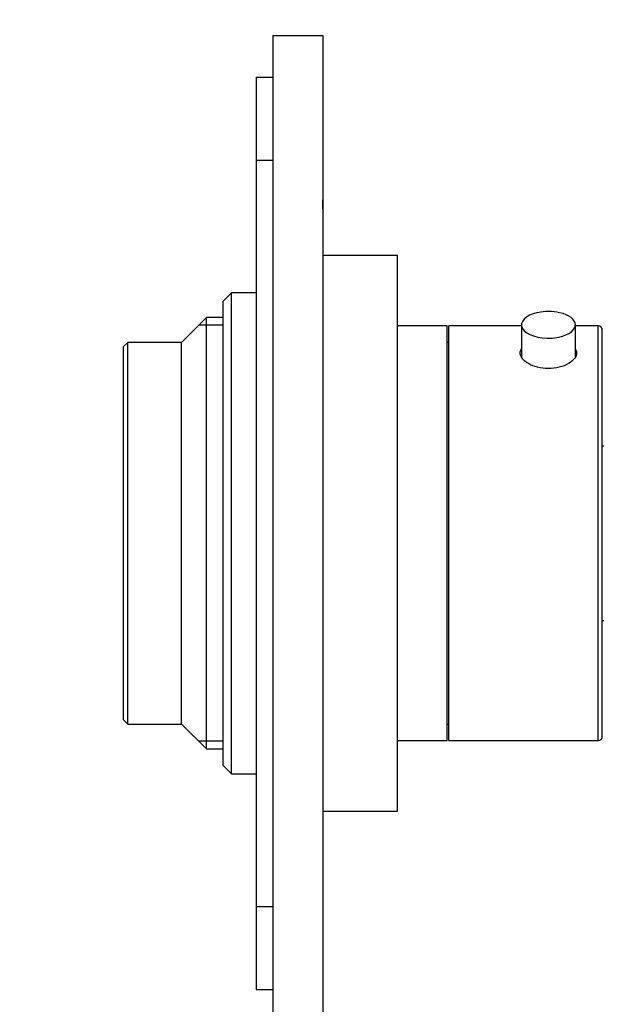
# Model space of a CAD drawing. Units: millimetres. Extents: x 0 to 779, y 0 to 1164.
# Drawn here: x 660 to 730, y 681 to 800 of the extents above; entities that cross this region are included whole.
import ezdxf
from ezdxf import colors
from ezdxf.entities.mleader import LeaderData, LeaderLine
from ezdxf.math import Vec2, Vec3

# ---------------------------------------------------------------- set-up
doc = ezdxf.new("R2010")
doc.units = ezdxf.units.MM
doc.layers.add('DV5_Défaut', color=7, linetype='Continuous')
doc.layers.add('Défaut', color=7, linetype='Continuous')

# ---------------------------------------------------------------- blocks, each defined once
blk = doc.blocks.new('_DOT')
at = {"color": 0}
blk.add_line((0, 0), (-1, 0), dxfattribs=at)
at = {"color": 0, "const_width": 0.333}
blk.add_lwpolyline([(-0.1665, 0, 1), (0.1665, 0, 1)], format="xyb", close=True, dxfattribs=at)
blk = doc.blocks.new('SE4')
at = {"layer": 'DV5_Défaut', "color": 7, "linetype": 'Continuous'}
for p, q in [((690.6, 797.65), (690.6, 677.65)), ((690.6, 797.65), (696.6, 797.65)), ((696.6, 797.65), (696.6, 677.65)), ((688.6, 792.65), (688.6, 782.65)), ((688.6, 792.65), (690.6, 792.65)), ((688.6, 782.65), (688.6, 692.65)), ((688.6, 782.65), (690.6, 782.65)), ((696.62, 777.85), (696.6, 777.85)), ((696.62, 776.72), (696.62, 777.85)), ((696.62, 776.72), (696.6, 776.72)), ((696.62, 776.72), (696.62, 776.23)), ((696.62, 776.23), (696.6, 776.23)), ((696.62, 776.23), (696.62, 770.14)), ((705.6, 771.15), (696.62, 771.15)), ((705.6, 704.15), (705.6, 771.15)), ((696.62, 770.14), (696.6, 770.14)), ((696.62, 769.75), (696.6, 769.75)), ((696.62, 769.75), (696.62, 750.51)), ((685.6, 766.65), (684.6, 765.65)), ((685.6, 708.65), (685.6, 766.65)), ((688.6, 766.65), (685.6, 766.65)), ((684.6, 709.65), (684.6, 765.65)), ((682.6, 763.65), (679.6, 760.65)), ((682.6, 711.65), (682.6, 763.65)), ((684.6, 763.65), (682.6, 763.65)), ((684.6, 762.73), (681.68, 762.73)), ((711.6, 762.65), (705.6, 762.65)), ((711.6, 712.65), (711.6, 762.65)), ((711.8, 712.65), (711.8, 762.65)), ((720.55, 762.65), (711.8, 762.65)), ((720.55, 762.78), (720.55, 758.9)), ((727.05, 758.9), (727.05, 762.78)), ((729.8, 762.65), (727.05, 762.65)), ((729.8, 712.65), (729.8, 762.65)), ((730.3, 713.15), (730.3, 762.15)), ((673.1, 760.65), (672.6, 760.15)), ((672.6, 715.15), (672.6, 760.15)), ((673.1, 714.65), (673.1, 760.65)), ((679.6, 760.65), (673.1, 760.65)), ((679.6, 714.65), (679.6, 760.65)), ((711.8, 760.65), (711.6, 760.65)), ((696.62, 750.51), (696.6, 750.51)), ((696.62, 750.51), (696.62, 750.19)), ((696.62, 750.19), (696.6, 750.19)), ((730.5, 748.15), (730.3, 748.15)), ((696.62, 739.85), (696.6, 739.85)), ((696.62, 739.85), (696.62, 737.85)), ((696.62, 737.85), (696.6, 737.85)), ((696.62, 737.85), (696.62, 736.85)), ((696.62, 736.85), (696.6, 736.85)), ((696.62, 736.85), (696.62, 734.85)), ((696.62, 734.85), (696.6, 734.85)), ((730.3, 727.15), (730.5, 727.15)), ((672.6, 715.15), (673.1, 714.65)), ((673.1, 714.65), (679.6, 714.65)), ((679.6, 714.65), (682.6, 711.65)), ((711.6, 714.65), (711.8, 714.65)), ((684.6, 712.57), (681.68, 712.57)), ((705.6, 712.65), (711.6, 712.65)), ((711.8, 712.65), (729.8, 712.65)), ((682.6, 711.65), (684.6, 711.65)), ((684.6, 709.65), (685.6, 708.65)), ((685.6, 708.65), (688.6, 708.65)), ((696.6, 704.15), (705.6, 704.15)), ((688.6, 692.65), (688.6, 682.65)), ((688.6, 692.65), (690.6, 692.65)), ((688.6, 682.65), (690.6, 682.65))]:
    blk.add_line(p, q, dxfattribs=at)
for centre, radius, start, end in [((723.8, 758.54), 5.85, 76.8128, 102.6806), ((729.8, 762.15), 0.5, 0, 90), ((729.8, 713.15), 0.5, 270, 0)]:
    blk.add_arc(centre, radius, start, end, dxfattribs=at)
for start_param, end_param in [(1.981606, 6.283185), (0, 1.144043)]:
    blk.add_ellipse((723.8, 762.78), major_axis=(3.25, 0), ratio=0.493954, start_param=start_param, end_param=end_param, dxfattribs=at)
blk.add_open_spline([(727.05, 759.86), (727.14, 759.71), (727.2, 759.56), (727.2, 758.95), (726.83, 758.47), (725.58, 757.74), (724.7, 757.51), (722.9, 757.51), (722.02, 757.74), (720.77, 758.46), (720.4, 758.95), (720.4, 759.39)], degree=3, knots=[0, 0, 0, 0, 0.085913, 0.085913, 0.314435, 0.314435, 0.542957, 0.542957, 0.771478, 0.771478, 1, 1, 1, 1], dxfattribs=at)
blk.add_open_spline([(720.4, 759.39), (720.4, 759.55), (720.45, 759.71), (720.54, 759.85)], degree=3, dxfattribs=at)

msp = doc.modelspace()

# ---------------------------------------------------------------- block references
at = {"layer": 'Défaut'}
msp.add_blockref('SE4', (0, 0), dxfattribs=at)

# ---------------------------------------------------------------- leaders
at = {"layer": 'Défaut', "color": 7, "linetype": 'Continuous'}
ml = msp.add_multileader_mtext('Standard', dxfattribs=at)
ml.set_content('{\\pxsm0.9;\\fSolid Edge ISO|b1||i0||c0|p34;\\W1.;05/12/2017\\P}', color=256)
ml.set_leader_properties()
ml.set_arrow_properties(name='DOT')
ml.build(insert=Vec2(0, 0))
ml.multileader.update_dxf_attribs({"leader_type": 0, "dogleg_length": 0, "arrow_head_size": 12})
ctx = ml.context
ctx.base_point, ctx.char_height, ctx.arrow_head_size, ctx.landing_gap_size = Vec3(656.6, 1156.97), 12, 12, 4.2
notes = []
notes.append((ctx, [(0, (0, 0, 0), (0, 0), (1, 0), 1, [])]))
ctx.mtext.insert = Vec3(658.6, 1163.09)
for ctx, leaders in notes:
    for number, flags, end, landing, length, lines in leaders:
        leader = LeaderData()
        leader.index, (leader.has_last_leader_line, leader.has_dogleg_vector, leader.attachment_direction) = number, flags
        leader.last_leader_point, leader.dogleg_vector, leader.dogleg_length = Vec3(end), Vec3(landing), length
        for number, points, colour, breaks in lines:
            line = LeaderLine()
            line.index, line.vertices, line.color, line.breaks = number, Vec3.list(points), colors.encode_raw_color(colour), breaks
            leader.lines.append(line)
        ctx.leaders.append(leader)

doc.saveas('drawing.dxf')
